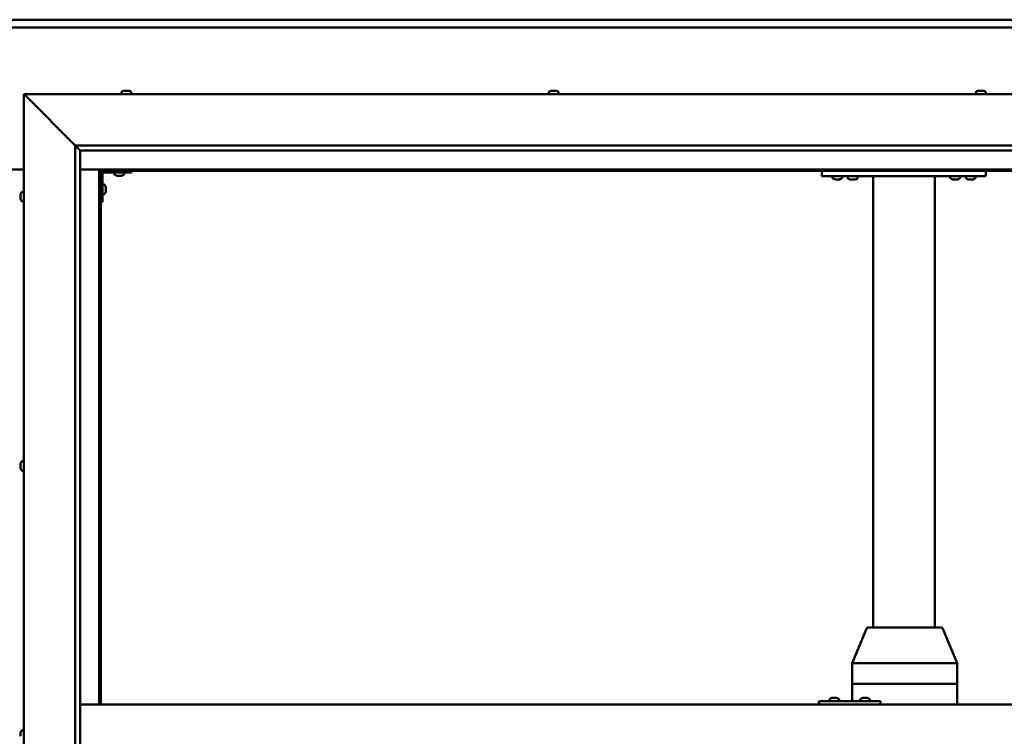
# Model space of a CAD drawing. Units: millimetres. Extents: x -6451 to 24374, y 3097 to 8837.
# Drawn here: x 6452 to 7412, y 4547 to 5246 of the extents above; entities that cross this region are included whole.
import ezdxf

# ---------------------------------------------------------------- set-up
doc = ezdxf.new("R2010")
doc.units = ezdxf.units.MM
doc.header["$LTSCALE"] = 25
doc.layers.add('Visible (ISO)', color=7, linetype='Continuous', lineweight=50)

msp = doc.modelspace()

# ---------------------------------------------------------------- linework, layer by layer
at = {"layer": 'Visible (ISO)'}
for p, q in [((5031.17, 5245.7), (7831.17, 5245.7)), ((7831.17, 5238.2), (5031.17, 5238.2)), ((6553.96, 5176.44), (6554.2, 5176.44)), ((6554.33, 5176.44), (6554.2, 5176.44)), ((6554.33, 5176.44), (6554.43, 5176.44)), ((6554.43, 5176.44), (6556.05, 5176.44)), ((6556.48, 5176.44), (6556.29, 5176.44)), ((6556.48, 5176.44), (6558.02, 5176.44)), ((6558.02, 5176.44), (6558.06, 5176.44)), ((6558.21, 5176.44), (6558.06, 5176.44)), ((6558.21, 5176.44), (6558.37, 5176.44)), ((6970.63, 5176.44), (6971.33, 5176.44)), ((6971.33, 5176.44), (6971.33, 5176.44)), ((6971.33, 5176.44), (6971.4, 5176.44)), ((6971.4, 5176.44), (6971.67, 5176.44)), ((6971.4, 5176.44), (6971.4, 5176.43)), ((6971.67, 5176.44), (6973.47, 5176.44)), ((6973.47, 5176.44), (6973.65, 5176.44)), ((6973.87, 5176.44), (6973.65, 5176.44)), ((6973.87, 5176.44), (6974.98, 5176.44)), ((6975.04, 5176.44), (6974.98, 5176.44)), ((6975.04, 5176.44), (6975.04, 5176.44)), ((7387.3, 5176.44), (7387.37, 5176.44)), ((7387.51, 5176.44), (7387.37, 5176.44)), ((7387.51, 5176.44), (7388.92, 5176.44)), ((7388.92, 5176.44), (7389.34, 5176.44)), ((7389.34, 5176.44), (7391.05, 5176.44)), ((7391.05, 5176.44), (7391.09, 5176.44)), ((7391.09, 5176.44), (7391.24, 5176.44)), ((7391.09, 5176.44), (7391.09, 5176.44)), ((7391.33, 5176.44), (7391.24, 5176.44)), ((7391.33, 5176.44), (7391.71, 5176.44)), ((6458.67, 5170.7), (6456.17, 5173.2)), ((6456.17, 5173.2), (7906.17, 5173.2)), ((6456.17, 5173.2), (6458.67, 5170.7)), ((6456.17, 3923.2), (6456.17, 5173.2)), ((6458.67, 5170.7), (6506.17, 5123.2)), ((6506.17, 5123.2), (6458.67, 5170.7)), ((6551.42, 5175.09), (6551.42, 5173.2)), ((6560.92, 5175.09), (6560.92, 5173.2)), ((6968.09, 5175.09), (6968.09, 5173.2)), ((6977.59, 5175.09), (6977.59, 5173.2)), ((7384.75, 5175.09), (7384.75, 5173.2)), ((7394.25, 5175.09), (7394.25, 5173.2)), ((6506.17, 5123.2), (7856.17, 5123.2)), ((6506.17, 3973.2), (6506.17, 5123.2)), ((6511.07, 5118.3), (6506.17, 5123.2)), ((6511.17, 5118.2), (6511.07, 5118.3)), ((6511.17, 5118.2), (6511.17, 3978.2)), ((7851.17, 5118.2), (6511.17, 5118.2)), ((6406.17, 5099.7), (6456.17, 5099.7)), ((6511.17, 5099.7), (6529.67, 5099.7)), ((6529.67, 5099.7), (6531.17, 5098.2)), ((7832.67, 5099.7), (6529.67, 5099.7)), ((6531.17, 5098.2), (6529.67, 5099.7)), ((6529.67, 5099.7), (6529.67, 4578.2)), ((6531.17, 5098.2), (7831.17, 5098.2)), ((6531.17, 4578.2), (6531.17, 5098.2)), ((6532.67, 5068.2), (6532.67, 5095.2)), ((6534.17, 5096.7), (6561.17, 5096.7)), ((6544.42, 5094.82), (6544.42, 5096.7)), ((6547.89, 5093.46), (6546.97, 5093.46)), ((6550.08, 5093.46), (6548.26, 5093.46)), ((6551.36, 5093.46), (6550.45, 5093.46)), ((6553.92, 5094.82), (6553.92, 5096.7)), ((6561.17, 5098.2), (6561.17, 5096.7)), ((7234.5, 5093.2), (7234.5, 5098.2)), ((7394.5, 5093.2), (7234.5, 5093.2)), ((7244.75, 5091.32), (7244.75, 5093.2)), ((7248.22, 5089.96), (7247.31, 5089.96)), ((7250.41, 5089.96), (7248.59, 5089.96)), ((7251.7, 5089.96), (7250.79, 5089.96)), ((7254.25, 5091.32), (7254.25, 5093.2)), ((7269.25, 5093), (7259.75, 5093)), ((7259.75, 5091.12), (7259.75, 5093)), ((7269.25, 5091.12), (7269.25, 5093)), ((7284.5, 4653.2), (7284.5, 5093.2)), ((7342.5, 5093.2), (7286.5, 5093.2)), ((7344.5, 4653.2), (7344.5, 5093.2)), ((7359.75, 5091.32), (7359.75, 5093.2)), ((7363.22, 5089.96), (7362.31, 5089.96)), ((7365.41, 5089.96), (7363.59, 5089.96)), ((7366.7, 5089.96), (7365.79, 5089.96)), ((7369.25, 5091.32), (7369.25, 5093.2)), ((7374.75, 5091.32), (7374.75, 5093.2)), ((7378.22, 5089.96), (7377.31, 5089.96)), ((7380.41, 5089.96), (7378.59, 5089.96)), ((7381.7, 5089.96), (7380.79, 5089.96)), ((7384.25, 5091.32), (7384.25, 5093.2)), ((7394.5, 5093.2), (7394.5, 5098.2)), ((6534.55, 5084.95), (6532.67, 5084.95)), ((6535.91, 5082.41), (6535.91, 5082.21)), ((6535.91, 5082.07), (6535.91, 5082.21)), ((6535.91, 5082.07), (6535.91, 5082)), ((6535.91, 5082), (6535.91, 5080.42)), ((7263.22, 5089.76), (7262.31, 5089.76)), ((7265.41, 5089.76), (7263.59, 5089.76)), ((7266.7, 5089.76), (7265.79, 5089.76)), ((6452.93, 5074.48), (6452.93, 5075.4)), ((6452.93, 5075.4), (6452.93, 5075.4)), ((6452.93, 5074.12), (6452.93, 5074.1)), ((6452.93, 5072.28), (6452.93, 5074.1)), ((6452.93, 5071.93), (6452.93, 5071.91)), ((6452.93, 5071), (6452.93, 5071.91)), ((6454.28, 5077.95), (6456.17, 5077.95)), ((6534.55, 5075.45), (6532.67, 5075.45)), ((6535.91, 5079.99), (6535.91, 5078.41)), ((6535.91, 5078.41), (6535.91, 5078.33)), ((6535.91, 5078.19), (6535.91, 5078.33)), ((6535.91, 5078.19), (6535.91, 5077.99)), ((6454.28, 5068.45), (6456.17, 5068.45)), ((6532.67, 5068.2), (6531.17, 5068.2)), ((6452.93, 4812.74), (6452.93, 4812.91)), ((6452.93, 4812.74), (6452.93, 4812.59)), ((6452.93, 4812.53), (6452.93, 4812.59)), ((6452.93, 4810.98), (6452.93, 4812.53)), ((6454.28, 4815.45), (6456.17, 4815.45)), ((6452.93, 4810.98), (6452.93, 4810.85)), ((6452.93, 4808.95), (6452.93, 4810.55)), ((6452.93, 4808.85), (6452.93, 4808.95)), ((6452.93, 4808.85), (6452.93, 4808.72)), ((6452.93, 4808.49), (6452.93, 4808.72)), ((6454.28, 4805.95), (6456.17, 4805.95)), ((7263.98, 4618.29), (7277.85, 4651.96)), ((7299.09, 4653.2), (7279.7, 4653.2)), ((7350.67, 4653.2), (7299.09, 4653.2)), ((7366.39, 4618.29), (7352.52, 4651.96)), ((7263.98, 4598.2), (7263.98, 4618.29)), ((7303.86, 4618.2), (7265.2, 4618.2)), ((7366.24, 4618.2), (7306.48, 4618.2)), ((7366.4, 4598.2), (7366.4, 4618.29)), ((7263.98, 4598.2), (7265.2, 4598.2)), ((7263.98, 4581.2), (7263.98, 4598.2)), ((7265.2, 4598.2), (7263.98, 4598.2)), ((7303.86, 4598.2), (7265.2, 4598.2)), ((7303.86, 4598.2), (7265.2, 4598.2)), ((7303.86, 4598.2), (7306.48, 4598.2)), ((7306.48, 4598.2), (7303.86, 4598.2)), ((7366.24, 4598.2), (7306.48, 4598.2)), ((7366.24, 4598.2), (7306.48, 4598.2)), ((7366.24, 4598.2), (7366.4, 4598.2)), ((7366.4, 4598.2), (7366.24, 4598.2)), ((7366.4, 4578.2), (7366.4, 4598.2)), ((7231.72, 4581.2), (7231.41, 4581.2)), ((7231.72, 4578.2), (7231.72, 4581.2)), ((7291.71, 4581.2), (7231.72, 4581.2)), ((7241.77, 4583.09), (7241.77, 4581.2)), ((7244.32, 4584.44), (7244.55, 4584.44)), ((7244.68, 4584.44), (7244.55, 4584.44)), ((7244.68, 4584.44), (7244.78, 4584.44)), ((7244.78, 4584.44), (7246.4, 4584.44)), ((7246.83, 4584.44), (7246.64, 4584.44)), ((7246.83, 4584.44), (7248.37, 4584.44)), ((7248.37, 4584.44), (7248.41, 4584.44)), ((7248.57, 4584.44), (7248.41, 4584.44)), ((7248.57, 4584.44), (7248.73, 4584.44)), ((7251.27, 4583.09), (7251.27, 4581.2)), ((7271.77, 4583.09), (7271.77, 4581.2)), ((7274.31, 4584.44), (7274.54, 4584.44)), ((7274.67, 4584.44), (7274.54, 4584.44)), ((7274.67, 4584.44), (7274.77, 4584.44)), ((7274.77, 4584.44), (7276.38, 4584.44)), ((7276.81, 4584.44), (7276.66, 4584.44)), ((7276.81, 4584.44), (7278.36, 4584.44)), ((7278.36, 4584.44), (7278.41, 4584.44)), ((7278.56, 4584.44), (7278.41, 4584.44)), ((7278.56, 4584.44), (7278.73, 4584.44)), ((7281.27, 4583.09), (7281.27, 4581.2)), ((7291.71, 4578.2), (7291.71, 4581.2)), ((6511.17, 4578.2), (7851.17, 4578.2)), ((6454.28, 4552.95), (6456.17, 4552.95)), ((6452.93, 4549.6), (6452.93, 4550.41)), ((6452.93, 4549.57), (6452.93, 4549.6)), ((6452.93, 4549.42), (6452.93, 4549.57)), ((6452.93, 4549.57), (6452.93, 4549.57)), ((6452.93, 4549.42), (6452.93, 4549.37)), ((6452.93, 4549.42), (6452.94, 4549.42)), ((6452.93, 4547.42), (6452.93, 4549.24)), ((6452.93, 4547.42), (6452.93, 4547.16))]:
    msp.add_line(p, q, dxfattribs=at)
for centre, radius, start, end in [((6556.17, 5168.75), 8, 106.00768, 125.68533), ((6556.17, 5168.75), 8, 54.31467, 73.99232), ((6972.84, 5168.75), 8, 106.00768, 125.68533), ((6972.84, 5168.75), 8, 54.31467, 73.99232), ((7389.5, 5168.75), 8, 106.00768, 125.68533), ((7389.5, 5168.75), 8, 54.31467, 73.99232), ((6551.62, 5175.09), 0.2, 125.68533, 180), ((6560.72, 5175.09), 0.2, 0, 54.31467), ((6968.29, 5175.09), 0.2, 125.68533, 180), ((6977.39, 5175.09), 0.2, 0, 54.31467), ((7384.95, 5175.09), 0.2, 125.68533, 180), ((7394.05, 5175.09), 0.2, 0, 54.31467), ((6534.17, 5095.2), 3, 92.61669, 180), ((6534.17, 5095.2), 1.5, 90, 180), ((6544.62, 5094.82), 0.2, 180, 234.31467), ((6549.17, 5101.15), 8, 234.31467, 253.66518), ((6549.17, 5101.15), 8, 286.33482, 305.68533), ((6553.72, 5094.82), 0.2, 305.68533, 0), ((7244.95, 5091.32), 0.2, 180, 234.31467), ((7249.5, 5097.65), 8, 234.31467, 253.66518), ((7249.5, 5097.65), 8, 286.33482, 305.68533), ((7254.05, 5091.32), 0.2, 305.68533, 0), ((7259.95, 5091.12), 0.2, 180, 234.31467), ((7264.5, 5097.45), 8, 234.31467, 253.66518), ((7261.9, 5093.2), 0.2, 270, 0), ((7264.5, 5097.45), 8, 286.33482, 305.68533), ((7267.1, 5093.2), 0.2, 180, 270), ((7269.05, 5091.12), 0.2, 305.68533, 0), ((7359.95, 5091.32), 0.2, 180, 234.31467), ((7364.5, 5097.65), 8, 234.31467, 253.66518), ((7364.5, 5097.65), 8, 286.33482, 305.68533), ((7369.05, 5091.32), 0.2, 305.68533, 0), ((7374.95, 5091.32), 0.2, 180, 234.31467), ((7379.5, 5097.65), 8, 234.31467, 253.66518), ((7379.5, 5097.65), 8, 286.33482, 305.68533), ((7384.05, 5091.32), 0.2, 305.68533, 0), ((6534.55, 5084.75), 0.2, 35.68533, 90), ((6528.22, 5080.2), 8, 16.00768, 35.68533), ((6460.62, 5073.2), 8, 144.31467, 163.6659), ((6460.62, 5073.2), 8, 196.3341, 215.68533), ((6454.28, 5077.75), 0.2, 90, 144.31467), ((6534.55, 5075.65), 0.2, 270, 324.31467), ((6528.22, 5080.2), 8, 324.31467, 343.99232), ((6454.28, 5068.65), 0.2, 215.68533, 270), ((6460.62, 4810.7), 8, 144.31467, 163.99232), ((6454.28, 4815.25), 0.2, 90, 144.31467), ((6460.62, 4810.7), 8, 196.00768, 215.68533), ((6454.28, 4806.15), 0.2, 215.68533, 270), ((7279.7, 4651.2), 2, 90, 157.60496), ((7350.67, 4651.2), 2, 22.39504, 90), ((7241.97, 4583.09), 0.2, 125.68533, 180), ((7246.52, 4576.75), 8, 106.00768, 125.68533), ((7246.52, 4576.75), 8, 54.31467, 73.99232), ((7251.07, 4583.09), 0.2, 0, 54.31467), ((7271.97, 4583.09), 0.2, 125.68533, 180), ((7276.52, 4576.75), 8, 106.00768, 125.68533), ((7276.52, 4576.75), 8, 54.31467, 73.99232), ((7281.07, 4583.09), 0.2, 0, 54.31467), ((6460.62, 4548.2), 8, 144.31467, 163.80521), ((6454.28, 4552.75), 0.2, 90, 144.31467)]:
    msp.add_arc(centre, radius, start, end, dxfattribs=at)
for centre, major_axis, ratio, start_param, end_param in [((7265.98, 4617.89), (-2, 0.4), 0.076559, 5.173775, 6.29834), ((7265.98, 4624.56), (-0.85, -6.36), 0.284653, 6.276233, 6.321242), ((7304.64, 4624.56), (-0.85, -6.36), 0.284653, 0.038056, 0.083065), ((7304.64, 4617.89), (2, 0.17), 0.195469, 0.430064, 1.910843), ((7304.64, 4624.56), (1.87, -6.36), 0.113138, 6.204994, 6.250003), ((7364.4, 4624.56), (1.87, -6.36), 0.113138, 6.250003, 6.295011), ((7364.4, 4617.89), (-2, -0.4), 0.076559, 2.770224, 3.156747), ((7231.41, 4575.2), (0, 6), 0.012826, 0, 1.047198)]:
    msp.add_ellipse(centre, major_axis=major_axis, ratio=ratio, start_param=start_param, end_param=end_param, dxfattribs=at)
for points, knots in [([(6554.43, 5176.44), (6554.39, 5176.44), (6554.35, 5176.43), (6554.27, 5176.43), (6554.24, 5176.43), (6554.21, 5176.43), (6554.2, 5176.44), (6554.2, 5176.44)], [0.17438702, 0.17438702, 0.17438702, 0.17438702, 0.18896797, 0.18896797, 0.20586323, 0.20586323, 0.21737851, 0.21737851, 0.21737851, 0.21737851]), ([(6556.48, 5176.44), (6556.43, 5176.44), (6556.38, 5176.43), (6556.28, 5176.43), (6556.21, 5176.43), (6556.12, 5176.43), (6556.08, 5176.44), (6556.05, 5176.44)], [0.17438702, 0.17438702, 0.17438702, 0.17438702, 0.18896797, 0.18896797, 0.20586323, 0.20586323, 0.21737851, 0.21737851, 0.21737851, 0.21737851]), ([(6556.17, 5176.43), (6556.17, 5176.43), (6556.17, 5176.43), (6556.22, 5176.43), (6556.25, 5176.44), (6556.29, 5176.44)], [0.20488997, 0.20488997, 0.20488997, 0.20488997, 0.20586323, 0.20586323, 0.21737852, 0.21737852, 0.21737852, 0.21737852]), ([(6558.21, 5176.44), (6558.21, 5176.44), (6558.21, 5176.43), (6558.17, 5176.43), (6558.14, 5176.43), (6558.08, 5176.43), (6558.05, 5176.44), (6558.02, 5176.44)], [0.17438702, 0.17438702, 0.17438702, 0.17438702, 0.18896797, 0.18896797, 0.20586323, 0.20586323, 0.21737852, 0.21737852, 0.21737852, 0.21737852]), ([(6971.67, 5176.44), (6971.62, 5176.44), (6971.57, 5176.43), (6971.47, 5176.43), (6971.42, 5176.43), (6971.36, 5176.43), (6971.34, 5176.44), (6971.33, 5176.44)], [0.17438702, 0.17438702, 0.17438702, 0.17438702, 0.18896797, 0.18896797, 0.20586323, 0.20586323, 0.21737852, 0.21737852, 0.21737852, 0.21737852]), ([(6973.87, 5176.44), (6973.84, 5176.44), (6973.8, 5176.43), (6973.71, 5176.43), (6973.65, 5176.43), (6973.55, 5176.43), (6973.51, 5176.44), (6973.47, 5176.44)], [0.17438702, 0.17438702, 0.17438702, 0.17438702, 0.18896797, 0.18896797, 0.20586323, 0.20586323, 0.21737851, 0.21737851, 0.21737851, 0.21737851]), ([(6975.04, 5176.44), (6975.06, 5176.44), (6975.07, 5176.43), (6975.07, 5176.43), (6975.06, 5176.43), (6975.03, 5176.43), (6975.01, 5176.44), (6974.98, 5176.44)], [0.17438702, 0.17438702, 0.17438702, 0.17438702, 0.18896797, 0.18896797, 0.20586323, 0.20586323, 0.21737851, 0.21737851, 0.21737851, 0.21737851]), ([(7387.51, 5176.44), (7387.48, 5176.44), (7387.44, 5176.43), (7387.39, 5176.43), (7387.37, 5176.43), (7387.36, 5176.43), (7387.36, 5176.44), (7387.37, 5176.44)], [0.17438702, 0.17438702, 0.17438702, 0.17438702, 0.18896797, 0.18896797, 0.20586323, 0.20586323, 0.21737852, 0.21737852, 0.21737852, 0.21737852]), ([(7389.34, 5176.44), (7389.29, 5176.44), (7389.24, 5176.43), (7389.13, 5176.43), (7389.07, 5176.43), (7388.98, 5176.43), (7388.95, 5176.44), (7388.92, 5176.44)], [0.17438702, 0.17438702, 0.17438702, 0.17438702, 0.18896797, 0.18896797, 0.20586323, 0.20586323, 0.21737852, 0.21737852, 0.21737852, 0.21737852]), ([(7391.33, 5176.44), (7391.32, 5176.44), (7391.3, 5176.43), (7391.24, 5176.43), (7391.2, 5176.43), (7391.12, 5176.43), (7391.09, 5176.44), (7391.05, 5176.44)], [0.17438702, 0.17438702, 0.17438702, 0.17438702, 0.18896797, 0.18896797, 0.20586323, 0.20586323, 0.21737852, 0.21737852, 0.21737852, 0.21737852]), ([(6546.92, 5093.47), (6546.92, 5093.47), (6546.92, 5093.47), (6546.94, 5093.47), (6546.95, 5093.47), (6546.97, 5093.46)], [0.19569168, 0.19569168, 0.19569168, 0.19569168, 0.20586323, 0.20586323, 0.21737852, 0.21737852, 0.21737852, 0.21737852]), ([(6547.89, 5093.46), (6547.91, 5093.47), (6547.95, 5093.47), (6548.03, 5093.47), (6548.09, 5093.47), (6548.18, 5093.47), (6548.22, 5093.47), (6548.26, 5093.46)], [0.17438702, 0.17438702, 0.17438702, 0.17438702, 0.18896797, 0.18896797, 0.20586323, 0.20586323, 0.21737852, 0.21737852, 0.21737852, 0.21737852]), ([(6550.08, 5093.46), (6550.13, 5093.47), (6550.18, 5093.47), (6550.29, 5093.47), (6550.34, 5093.47), (6550.41, 5093.47), (6550.43, 5093.47), (6550.45, 5093.46)], [0.17438702, 0.17438702, 0.17438702, 0.17438702, 0.18896797, 0.18896797, 0.20586323, 0.20586323, 0.21737852, 0.21737852, 0.21737852, 0.21737852]), ([(6551.36, 5093.46), (6551.39, 5093.47), (6551.4, 5093.47), (6551.42, 5093.47), (6551.42, 5093.47), (6551.42, 5093.47)], [0.17438702, 0.17438702, 0.17438702, 0.17438702, 0.18896797, 0.18896797, 0.19569168, 0.19569168, 0.19569168, 0.19569168]), ([(7247.25, 5089.97), (7247.25, 5089.97), (7247.26, 5089.97), (7247.27, 5089.97), (7247.29, 5089.97), (7247.31, 5089.96)], [0.19569168, 0.19569168, 0.19569168, 0.19569168, 0.20586323, 0.20586323, 0.21737852, 0.21737852, 0.21737852, 0.21737852]), ([(7248.22, 5089.96), (7248.24, 5089.97), (7248.28, 5089.97), (7248.36, 5089.97), (7248.42, 5089.97), (7248.51, 5089.97), (7248.55, 5089.97), (7248.59, 5089.96)], [0.17438702, 0.17438702, 0.17438702, 0.17438702, 0.18896797, 0.18896797, 0.20586323, 0.20586323, 0.21737852, 0.21737852, 0.21737852, 0.21737852]), ([(7250.41, 5089.96), (7250.46, 5089.97), (7250.51, 5089.97), (7250.62, 5089.97), (7250.67, 5089.97), (7250.74, 5089.97), (7250.76, 5089.97), (7250.79, 5089.96)], [0.17438702, 0.17438702, 0.17438702, 0.17438702, 0.18896797, 0.18896797, 0.20586323, 0.20586323, 0.21737852, 0.21737852, 0.21737852, 0.21737852]), ([(7251.7, 5089.96), (7251.72, 5089.97), (7251.74, 5089.97), (7251.75, 5089.97), (7251.75, 5089.97), (7251.75, 5089.97)], [0.17438702, 0.17438702, 0.17438702, 0.17438702, 0.18896797, 0.18896797, 0.19569168, 0.19569168, 0.19569168, 0.19569168]), ([(7362.25, 5089.97), (7362.25, 5089.97), (7362.26, 5089.97), (7362.27, 5089.97), (7362.29, 5089.97), (7362.31, 5089.96)], [0.19569168, 0.19569168, 0.19569168, 0.19569168, 0.20586323, 0.20586323, 0.21737852, 0.21737852, 0.21737852, 0.21737852]), ([(7363.22, 5089.96), (7363.24, 5089.97), (7363.28, 5089.97), (7363.36, 5089.97), (7363.42, 5089.97), (7363.51, 5089.97), (7363.55, 5089.97), (7363.59, 5089.96)], [0.17438702, 0.17438702, 0.17438702, 0.17438702, 0.18896797, 0.18896797, 0.20586323, 0.20586323, 0.21737852, 0.21737852, 0.21737852, 0.21737852]), ([(7365.41, 5089.96), (7365.46, 5089.97), (7365.51, 5089.97), (7365.62, 5089.97), (7365.67, 5089.97), (7365.74, 5089.97), (7365.76, 5089.97), (7365.79, 5089.96)], [0.17438702, 0.17438702, 0.17438702, 0.17438702, 0.18896797, 0.18896797, 0.20586323, 0.20586323, 0.21737852, 0.21737852, 0.21737852, 0.21737852]), ([(7366.7, 5089.96), (7366.72, 5089.97), (7366.74, 5089.97), (7366.75, 5089.97), (7366.75, 5089.97), (7366.75, 5089.97)], [0.17438702, 0.17438702, 0.17438702, 0.17438702, 0.18896797, 0.18896797, 0.19569168, 0.19569168, 0.19569168, 0.19569168]), ([(7377.25, 5089.97), (7377.25, 5089.97), (7377.26, 5089.97), (7377.27, 5089.97), (7377.29, 5089.97), (7377.31, 5089.96)], [0.19569168, 0.19569168, 0.19569168, 0.19569168, 0.20586323, 0.20586323, 0.21737852, 0.21737852, 0.21737852, 0.21737852]), ([(7378.22, 5089.96), (7378.24, 5089.97), (7378.28, 5089.97), (7378.36, 5089.97), (7378.42, 5089.97), (7378.51, 5089.97), (7378.55, 5089.97), (7378.59, 5089.96)], [0.17438702, 0.17438702, 0.17438702, 0.17438702, 0.18896797, 0.18896797, 0.20586323, 0.20586323, 0.21737852, 0.21737852, 0.21737852, 0.21737852]), ([(7380.41, 5089.96), (7380.46, 5089.97), (7380.51, 5089.97), (7380.62, 5089.97), (7380.67, 5089.97), (7380.74, 5089.97), (7380.76, 5089.97), (7380.79, 5089.96)], [0.17438702, 0.17438702, 0.17438702, 0.17438702, 0.18896797, 0.18896797, 0.20586323, 0.20586323, 0.21737852, 0.21737852, 0.21737852, 0.21737852]), ([(7381.7, 5089.96), (7381.72, 5089.97), (7381.74, 5089.97), (7381.75, 5089.97), (7381.75, 5089.97), (7381.75, 5089.97)], [0.17438702, 0.17438702, 0.17438702, 0.17438702, 0.18896797, 0.18896797, 0.19569168, 0.19569168, 0.19569168, 0.19569168]), ([(6535.91, 5082), (6535.9, 5082.04), (6535.9, 5082.08), (6535.89, 5082.15), (6535.9, 5082.17), (6535.9, 5082.2), (6535.9, 5082.21), (6535.91, 5082.21)], [0.17438702, 0.17438702, 0.17438702, 0.17438702, 0.18896797, 0.18896797, 0.20586323, 0.20586323, 0.21737852, 0.21737852, 0.21737852, 0.21737852]), ([(6535.91, 5079.99), (6535.9, 5080.03), (6535.9, 5080.08), (6535.89, 5080.19), (6535.9, 5080.25), (6535.9, 5080.34), (6535.9, 5080.38), (6535.91, 5080.42)], [0.17438702, 0.17438702, 0.17438702, 0.17438702, 0.18896797, 0.18896797, 0.20586323, 0.20586323, 0.21737852, 0.21737852, 0.21737852, 0.21737852]), ([(7262.25, 5089.77), (7262.25, 5089.77), (7262.26, 5089.77), (7262.27, 5089.77), (7262.29, 5089.77), (7262.31, 5089.76)], [0.19569168, 0.19569168, 0.19569168, 0.19569168, 0.20586323, 0.20586323, 0.21737852, 0.21737852, 0.21737852, 0.21737852]), ([(7263.22, 5089.76), (7263.24, 5089.77), (7263.28, 5089.77), (7263.36, 5089.77), (7263.42, 5089.77), (7263.51, 5089.77), (7263.55, 5089.77), (7263.59, 5089.76)], [0.17438702, 0.17438702, 0.17438702, 0.17438702, 0.18896797, 0.18896797, 0.20586323, 0.20586323, 0.21737852, 0.21737852, 0.21737852, 0.21737852]), ([(7265.41, 5089.76), (7265.46, 5089.77), (7265.51, 5089.77), (7265.62, 5089.77), (7265.67, 5089.77), (7265.74, 5089.77), (7265.76, 5089.77), (7265.79, 5089.76)], [0.17438702, 0.17438702, 0.17438702, 0.17438702, 0.18896797, 0.18896797, 0.20586323, 0.20586323, 0.21737852, 0.21737852, 0.21737852, 0.21737852]), ([(7266.7, 5089.76), (7266.72, 5089.77), (7266.74, 5089.77), (7266.75, 5089.77), (7266.75, 5089.77), (7266.75, 5089.77)], [0.17438702, 0.17438702, 0.17438702, 0.17438702, 0.18896797, 0.18896797, 0.19569168, 0.19569168, 0.19569168, 0.19569168]), ([(6452.93, 5075.4), (6452.93, 5075.42), (6452.94, 5075.44), (6452.94, 5075.45), (6452.94, 5075.45), (6452.94, 5075.43), (6452.93, 5075.41), (6452.93, 5075.4)], [0.17438702, 0.17438702, 0.17438702, 0.17438702, 0.18896797, 0.18896797, 0.20586323, 0.20586323, 0.21737852, 0.21737852, 0.21737852, 0.21737852]), ([(6452.93, 5074.48), (6452.93, 5074.45), (6452.94, 5074.42), (6452.94, 5074.33), (6452.94, 5074.27), (6452.94, 5074.18), (6452.93, 5074.14), (6452.93, 5074.1)], [0.17438702, 0.17438702, 0.17438702, 0.17438702, 0.18896797, 0.18896797, 0.20586323, 0.20586323, 0.21737851, 0.21737851, 0.21737851, 0.21737851]), ([(6452.93, 5074.12), (6452.93, 5074.17), (6452.94, 5074.22), (6452.94, 5074.29), (6452.94, 5074.31), (6452.94, 5074.33)], [0.17438702, 0.17438702, 0.17438702, 0.17438702, 0.18896797, 0.18896797, 0.19470305, 0.19470305, 0.19470305, 0.19470305]), ([(6452.93, 5072.28), (6452.93, 5072.23), (6452.94, 5072.18), (6452.94, 5072.08), (6452.94, 5072.02), (6452.94, 5071.96), (6452.93, 5071.93), (6452.93, 5071.91)], [0.17438702, 0.17438702, 0.17438702, 0.17438702, 0.18896797, 0.18896797, 0.20586323, 0.20586323, 0.21737851, 0.21737851, 0.21737851, 0.21737851]), ([(6452.93, 5071.93), (6452.93, 5071.95), (6452.94, 5071.99), (6452.94, 5072.04), (6452.94, 5072.06), (6452.94, 5072.08)], [0.17438702, 0.17438702, 0.17438702, 0.17438702, 0.18896797, 0.18896797, 0.19470305, 0.19470305, 0.19470305, 0.19470305]), ([(6452.93, 5071), (6452.93, 5070.98), (6452.94, 5070.96), (6452.94, 5070.95), (6452.94, 5070.95), (6452.94, 5070.95)], [0.17438702, 0.17438702, 0.17438702, 0.17438702, 0.18896797, 0.18896797, 0.19470305, 0.19470305, 0.19470305, 0.19470305]), ([(6535.91, 5078.19), (6535.9, 5078.19), (6535.9, 5078.2), (6535.89, 5078.24), (6535.9, 5078.28), (6535.9, 5078.34), (6535.9, 5078.37), (6535.91, 5078.41)], [0.17438702, 0.17438702, 0.17438702, 0.17438702, 0.18896797, 0.18896797, 0.20586323, 0.20586323, 0.21737851, 0.21737851, 0.21737851, 0.21737851]), ([(6452.93, 4812.74), (6452.93, 4812.74), (6452.94, 4812.73), (6452.94, 4812.69), (6452.94, 4812.66), (6452.94, 4812.6), (6452.93, 4812.57), (6452.93, 4812.53)], [0.17438702, 0.17438702, 0.17438702, 0.17438702, 0.18896797, 0.18896797, 0.20586323, 0.20586323, 0.21737851, 0.21737851, 0.21737851, 0.21737851]), ([(6452.93, 4810.98), (6452.93, 4810.94), (6452.94, 4810.89), (6452.94, 4810.78), (6452.94, 4810.72), (6452.94, 4810.63), (6452.93, 4810.59), (6452.93, 4810.55)], [0.17438702, 0.17438702, 0.17438702, 0.17438702, 0.18896797, 0.18896797, 0.20586323, 0.20586323, 0.21737851, 0.21737851, 0.21737851, 0.21737851]), ([(6452.94, 4810.7), (6452.94, 4810.71), (6452.94, 4810.72), (6452.94, 4810.77), (6452.93, 4810.81), (6452.93, 4810.85)], [0.20238654, 0.20238654, 0.20238654, 0.20238654, 0.20586323, 0.20586323, 0.21737852, 0.21737852, 0.21737852, 0.21737852]), ([(6452.93, 4808.95), (6452.93, 4808.9), (6452.94, 4808.86), (6452.94, 4808.79), (6452.94, 4808.76), (6452.94, 4808.73), (6452.93, 4808.72), (6452.93, 4808.72)], [0.17438702, 0.17438702, 0.17438702, 0.17438702, 0.18896797, 0.18896797, 0.20586323, 0.20586323, 0.21737852, 0.21737852, 0.21737852, 0.21737852]), ([(7244.78, 4584.44), (7244.74, 4584.44), (7244.7, 4584.43), (7244.63, 4584.43), (7244.6, 4584.43), (7244.57, 4584.43), (7244.56, 4584.44), (7244.55, 4584.44)], [0.17438702, 0.17438702, 0.17438702, 0.17438702, 0.18896797, 0.18896797, 0.20586323, 0.20586323, 0.21737852, 0.21737852, 0.21737852, 0.21737852]), ([(7246.83, 4584.44), (7246.79, 4584.44), (7246.74, 4584.43), (7246.63, 4584.43), (7246.57, 4584.43), (7246.48, 4584.43), (7246.44, 4584.44), (7246.4, 4584.44)], [0.17438702, 0.17438702, 0.17438702, 0.17438702, 0.18896797, 0.18896797, 0.20586323, 0.20586323, 0.21737851, 0.21737851, 0.21737851, 0.21737851]), ([(7246.52, 4584.43), (7246.53, 4584.43), (7246.53, 4584.43), (7246.57, 4584.43), (7246.61, 4584.44), (7246.64, 4584.44)], [0.20493534, 0.20493534, 0.20493534, 0.20493534, 0.20586323, 0.20586323, 0.21737852, 0.21737852, 0.21737852, 0.21737852]), ([(7248.57, 4584.44), (7248.57, 4584.44), (7248.56, 4584.43), (7248.53, 4584.43), (7248.49, 4584.43), (7248.43, 4584.43), (7248.4, 4584.44), (7248.37, 4584.44)], [0.17438702, 0.17438702, 0.17438702, 0.17438702, 0.18896797, 0.18896797, 0.20586323, 0.20586323, 0.21737851, 0.21737851, 0.21737851, 0.21737851]), ([(7274.77, 4584.44), (7274.73, 4584.44), (7274.69, 4584.43), (7274.61, 4584.43), (7274.58, 4584.43), (7274.55, 4584.43), (7274.55, 4584.44), (7274.54, 4584.44)], [0.17438702, 0.17438702, 0.17438702, 0.17438702, 0.18896797, 0.18896797, 0.20586323, 0.20586323, 0.21737852, 0.21737852, 0.21737852, 0.21737852]), ([(7276.81, 4584.44), (7276.77, 4584.44), (7276.72, 4584.43), (7276.61, 4584.43), (7276.55, 4584.43), (7276.46, 4584.43), (7276.42, 4584.44), (7276.38, 4584.44)], [0.17438702, 0.17438702, 0.17438702, 0.17438702, 0.18896797, 0.18896797, 0.20586323, 0.20586323, 0.21737851, 0.21737851, 0.21737851, 0.21737851]), ([(7276.52, 4584.43), (7276.53, 4584.43), (7276.54, 4584.43), (7276.58, 4584.43), (7276.62, 4584.44), (7276.66, 4584.44)], [0.2032383, 0.2032383, 0.2032383, 0.2032383, 0.20586323, 0.20586323, 0.21737852, 0.21737852, 0.21737852, 0.21737852]), ([(7278.56, 4584.44), (7278.56, 4584.44), (7278.55, 4584.43), (7278.52, 4584.43), (7278.48, 4584.43), (7278.42, 4584.43), (7278.39, 4584.44), (7278.36, 4584.44)], [0.17438702, 0.17438702, 0.17438702, 0.17438702, 0.18896797, 0.18896797, 0.20586323, 0.20586323, 0.21737851, 0.21737851, 0.21737851, 0.21737851]), ([(6452.93, 4549.6), (6452.93, 4549.57), (6452.94, 4549.54), (6452.94, 4549.46), (6452.94, 4549.41), (6452.94, 4549.32), (6452.93, 4549.28), (6452.93, 4549.24)], [0.17438702, 0.17438702, 0.17438702, 0.17438702, 0.18896797, 0.18896797, 0.20586323, 0.20586323, 0.21737851, 0.21737851, 0.21737851, 0.21737851]), ([(6452.93, 4547.42), (6452.93, 4547.37), (6452.94, 4547.32), (6452.94, 4547.21), (6452.94, 4547.16), (6452.94, 4547.09), (6452.93, 4547.06), (6452.93, 4547.04)], [0.17438702, 0.17438702, 0.17438702, 0.17438702, 0.18896797, 0.18896797, 0.20586323, 0.20586323, 0.21737851, 0.21737851, 0.21737851, 0.21737851])]:
    msp.add_open_spline(points, degree=3, knots=knots, dxfattribs=at)
for points in [[(6452.94, 4550.43), (6452.93, 4550.43), (6452.93, 4550.42), (6452.93, 4550.41)], [(6452.94, 4549.32), (6452.93, 4549.33), (6452.93, 4549.35), (6452.93, 4549.37)], [(6452.94, 4547.09), (6452.93, 4547.11), (6452.93, 4547.14), (6452.93, 4547.16)]]:
    msp.add_open_spline(points, degree=3, dxfattribs=at)

doc.saveas('drawing.dxf')
